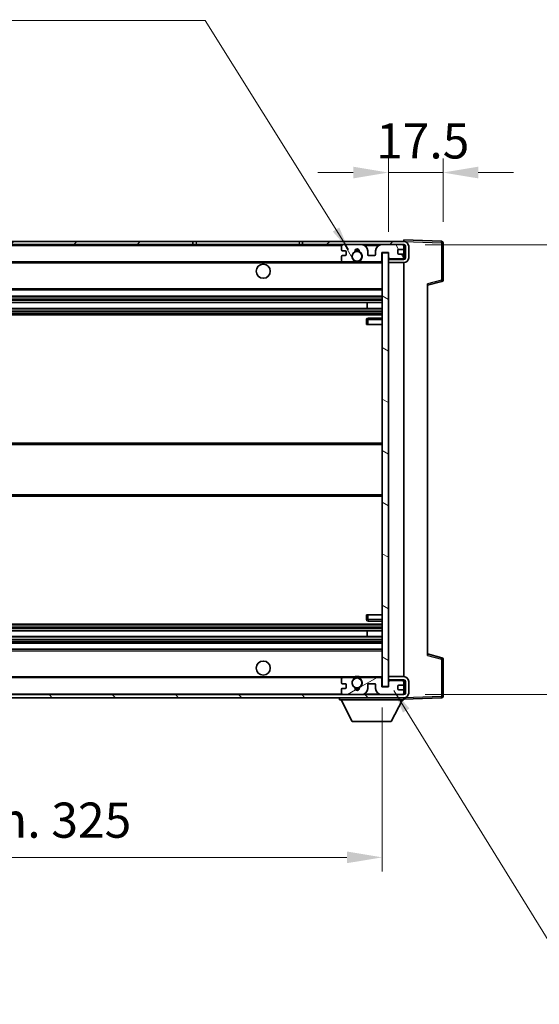
# Model space of a CAD drawing. Units: millimetres. Extents: x 0 to 8672, y 0 to 1264.
# Drawn here: x 2369 to 2535, y 747 to 1062 of the extents above; entities that cross this region are included whole.
import ezdxf

# ---------------------------------------------------------------- set-up
doc = ezdxf.new("R2010")
doc.units = ezdxf.units.MM
doc.header["$LTSCALE"] = 3
doc.layers.get('Defpoints').update_dxf_attribs({"lineweight": 25})
for name, color, linetype, lineweight in [('Dimension (ISO)', 7, 'Continuous', 18), ('Hatch (ISO)', 1, 'Continuous', 18), ('Symbol (ISO)', 7, 'Continuous', 18), ('Visible (ISO)', 7, 'Continuous', 35), ('Visible Narrow (ISO)', 7, 'Continuous', 25)]:
    doc.layers.add(name, color=color, linetype=linetype, lineweight=lineweight)
doc.styles.add('Note Text (TK)', font='txt')
doc.dimstyles.new('Default - Method 1b (TK)', dxfattribs={"dimscale": 3, "dimtxt": 2.5, "dimasz": 2.5, "dimexe": 1, "dimexo": 1.5, "dimgap": 1, "dimtad": 1, "dimtoh": 1, "dimrnd": 1e-08, "dimdsep": 46, "dimtxsty": 'Note Text (TK)', "dimcen": 0.09, "dimdle": 5, "dimclrd": 100, "dimclre": 100, "dimclrt": 7, "dimadec": 1, "dimazin": 1, "dimtfac": 1, "dimtmove": 0, "dimatfit": 3, "dimfxl": 1, "dimtolj": 1, "dimlwd": -1, "dimlwe": -1, "dimarcsym": 0})
doc.dimstyles.new('Default - Method 1b (TK)$7', dxfattribs={"dimscale": 3, "dimtxt": 2.5, "dimasz": 2.5, "dimexe": 1, "dimexo": 1.5, "dimgap": 1, "dimtad": 1, "dimtoh": 1, "dimrnd": 1e-08, "dimdsep": 46, "dimtxsty": 'Note Text (TK)', "dimcen": 0.09, "dimdle": 5, "dimclrd": 100, "dimclre": 100, "dimclrt": 7, "dimadec": 1, "dimazin": 1, "dimtfac": 1, "dimtmove": 0, "dimatfit": 3, "dimfxl": 1, "dimtolj": 1, "dimlwd": -1, "dimlwe": -1, "dimarcsym": 0})

# ---------------------------------------------------------------- blocks, each defined once
blk = doc.blocks.new('*D212')
at = {"layer": 'Defpoints', "color": 0}
for p in [(2159.43, 848.13), (2484.43, 848.23), (2484.43, 793.55)]:
    blk.add_point(p, dxfattribs=at)
at = {"layer": 'Dimension (ISO)', "color": 100}
for p, q in [((2159.43, 841.38), (2159.43, 789.05)), ((2484.43, 841.48), (2484.43, 789.05)), ((2170.68, 793.55), (2473.18, 793.55))]:
    blk.add_line(p, q, dxfattribs=at)
for points in [[(2170.68, 795.43), (2170.68, 791.68), (2159.43, 793.55)], [(2473.18, 795.43), (2473.18, 791.68), (2484.43, 793.55)]]:
    blk.add_solid(points, dxfattribs=at)
at = {"layer": 'Dimension (ISO)', "color": 7, "insert": (2236.53, 805.46), "char_height": 11.25, "attachment_point": 4, "style": 'Note Text (TK)'}
blk.add_mtext('\\A1;\\fＭＳ Ｐゴシック|b0|i0;\\H11.2500;有効寸法 / Max dim. 325', dxfattribs=at)
blk = doc.blocks.new('*D213')
at = {"layer": 'Defpoints', "color": 0}
for p in [(2503.93, 1012.71), (2503.93, 990.21), (2486.43, 987.03)]:
    blk.add_point(p, dxfattribs=at)
at = {"layer": 'Dimension (ISO)', "color": 100}
for p, q in [((2486.43, 993.78), (2486.43, 1017.21)), ((2503.93, 996.96), (2503.93, 1017.21)), ((2475.18, 1012.71), (2463.93, 1012.71)), ((2486.43, 1012.71), (2503.93, 1012.71)), ((2515.18, 1012.71), (2526.43, 1012.71))]:
    blk.add_line(p, q, dxfattribs=at)
for points in [[(2475.18, 1014.59), (2475.18, 1010.84), (2486.43, 1012.71)], [(2515.18, 1014.59), (2515.18, 1010.84), (2503.93, 1012.71)]]:
    blk.add_solid(points, dxfattribs=at)
at = {"layer": 'Dimension (ISO)', "color": 7, "insert": (2482.52, 1022.84), "char_height": 11.25, "attachment_point": 4, "style": 'Note Text (TK)'}
blk.add_mtext('\\A1;17.5', dxfattribs=at)
blk = doc.blocks.new('*D215')
at = {"layer": 'Defpoints', "color": 0}
for p in [(2491.43, 989.63), (2491.43, 845.63), (2576.93, 845.63)]:
    blk.add_point(p, dxfattribs=at)
at = {"layer": 'Dimension (ISO)', "color": 100}
for p, q in [((2576.93, 989.63), (2576.93, 1186.15)), ((2498.18, 989.63), (2581.43, 989.63)), ((2576.93, 856.88), (2576.93, 978.38)), ((2498.18, 845.63), (2581.43, 845.63))]:
    blk.add_line(p, q, dxfattribs=at)
for points in [[(2575.05, 978.38), (2578.8, 978.38), (2576.93, 989.63)], [(2575.05, 856.88), (2578.8, 856.88), (2576.93, 845.63)]]:
    blk.add_solid(points, dxfattribs=at)
at = {"layer": 'Dimension (ISO)', "color": 7, "insert": (2565.01, 1010.54), "char_height": 11.25, "attachment_point": 4, "rotation": 90, "style": 'Note Text (TK)'}
blk.add_mtext('\\A1;\\fＭＳ Ｐゴシック|b0|i0;\\H11.2500;有効寸法 / Max dim. 144', dxfattribs=at)

msp = doc.modelspace()

# ---------------------------------------------------------------- hatches: boundary and pattern name
at = {"layer": 'Hatch (ISO)'}
h = msp.add_hatch(dxfattribs=at)
h.set_pattern_fill('ANSI31', color=256, scale=114.3, style=0)
h.set_pattern_definition([(45, (1117.75, -36), (-10.10279, 10.10279), [])])
h.paths.add_polyline_path([(2423.9291, 989.6342), (2423.9291, 990.6342), (2171.9291, 990.6342), (2171.9291, 989.6468), (2171.9291, 989.6342), (2172.0541, 989.6342), (2183.6291, 989.6342)])
edge = h.paths.add_edge_path()
edge.add_line((2491.4291, 984.8842), (2486.4291, 984.8842))
edge.add_line((2486.4291, 984.8842), (2486.4291, 983.8842))
edge.add_line((2486.4291, 983.8842), (2491.4291, 983.8842))
edge.add_ellipse((2491.4291, 985.3842), major_axis=(0, -1.5), ratio=1, start_angle=0, end_angle=90)
edge.add_line((2492.9291, 985.3842), (2492.9291, 989.1342))
edge.add_ellipse((2491.4291, 989.1342), major_axis=(1.5, 0), ratio=1, start_angle=0, end_angle=90)
edge.add_line((2491.4291, 990.6342), (2458.9291, 990.6342))
edge.add_line((2458.9291, 990.6342), (2458.9291, 989.6342))
edge.add_line((2458.9291, 989.6342), (2471.9291, 989.6342))
edge.add_line((2471.9291, 989.6342), (2477.8291, 989.6342))
edge.add_line((2477.8291, 989.6342), (2484.3291, 989.6342))
edge.add_line((2484.3291, 989.6342), (2490.9291, 989.6342))
edge.add_line((2490.9291, 989.6342), (2491.4291, 989.6342))
edge.add_ellipse((2491.4291, 989.1342), major_axis=(0, 0.5), ratio=1, start_angle=270, end_angle=360, ccw=False)
edge.add_line((2491.9291, 989.1342), (2491.9291, 985.3842))
edge.add_ellipse((2491.4291, 985.3842), major_axis=(0.5, 0), ratio=1, start_angle=270, end_angle=360, ccw=False)
h = msp.add_hatch(dxfattribs=at)
h.set_pattern_fill('ANSI31', color=256, scale=114.3, angle=75.000175, style=0)
h.set_pattern_definition([(120.0002, (1117.75, -36), (-12.37332, -7.14379), [])])
edge = h.paths.add_edge_path()
edge.add_ellipse((2471.9291, 989.1342), major_axis=(0, 0.5), ratio=1, start_angle=0, end_angle=90)
edge.add_line((2471.4291, 989.1342), (2471.4291, 987.9342))
edge.add_ellipse((2471.7291, 987.9342), major_axis=(-0.3, 0), ratio=1, start_angle=0, end_angle=90)
edge.add_line((2471.7291, 987.6342), (2472.6291, 987.6342))
edge.add_ellipse((2472.6291, 987.3342), major_axis=(0, 0.3), ratio=1, start_angle=270, end_angle=360, ccw=False)
edge.add_line((2472.9291, 987.3342), (2472.9291, 986.4342))
edge.add_ellipse((2472.6291, 986.4342), major_axis=(0.3, 0), ratio=1, start_angle=270, end_angle=360, ccw=False)
edge.add_line((2472.6291, 986.1342), (2471.7291, 986.1342))
edge.add_ellipse((2471.7291, 985.8342), major_axis=(0, 0.3), ratio=1, start_angle=0, end_angle=90)
edge.add_line((2471.4291, 985.8342), (2471.4291, 984.6342))
edge.add_ellipse((2471.9291, 984.6342), major_axis=(-0.5, 0), ratio=1, start_angle=0, end_angle=90)
edge.add_line((2471.9291, 984.1342), (2474.9535, 984.1342))
edge.add_ellipse((2474.9535, 984.5342), major_axis=(0, -0.4), ratio=1, start_angle=0, end_angle=132.45415)
edge.add_ellipse((2476.4291, 985.8842), major_axis=(-1.1805, -1.08), ratio=1, start_angle=261.020412, end_angle=360, ccw=False)
edge.add_ellipse((2475.3812, 987.469), major_axis=(0.1655, -0.2502), ratio=1, start_angle=0, end_angle=60.082872)
edge.add_ellipse((2476.4291, 987.5342), major_axis=(-0.7486, -0.0465), ratio=1, start_angle=172.885131, end_angle=360, ccw=False)
edge.add_ellipse((2477.4771, 987.469), major_axis=(-0.2994, 0.0186), ratio=1, start_angle=0, end_angle=60.082872)
edge.add_ellipse((2476.4291, 985.8842), major_axis=(0.8825, 1.3346), ratio=1, start_angle=261.020412, end_angle=360, ccw=False)
edge.add_ellipse((2477.9048, 984.5342), major_axis=(-0.2951, 0.27), ratio=1, start_angle=0, end_angle=132.45415)
edge.add_line((2477.9048, 984.1342), (2483.9291, 984.1342))
edge.add_ellipse((2483.9291, 984.5342), major_axis=(0, -0.4), ratio=1, start_angle=0, end_angle=90)
edge.add_line((2484.3291, 984.5342), (2484.3291, 987.1342))
edge.add_line((2484.3291, 987.1342), (2486.5291, 987.1342))
edge.add_line((2486.5291, 987.1342), (2486.5291, 985.5342))
edge.add_ellipse((2486.9291, 985.5342), major_axis=(-0.4, 0), ratio=1, start_angle=0, end_angle=90)
edge.add_line((2486.9291, 985.1342), (2490.9291, 985.1342))
edge.add_ellipse((2490.9291, 985.6342), major_axis=(0, -0.5), ratio=1, start_angle=0, end_angle=90)
edge.add_line((2491.4291, 985.6342), (2491.4291, 986.3342))
edge.add_ellipse((2491.1291, 986.3342), major_axis=(0.3, 0), ratio=1, start_angle=0, end_angle=90)
edge.add_line((2491.1291, 986.6342), (2489.7291, 986.6342))
edge.add_ellipse((2489.7291, 986.9342), major_axis=(0, -0.3), ratio=1, start_angle=270, end_angle=360, ccw=False)
edge.add_line((2489.4291, 986.9342), (2489.4291, 987.8342))
edge.add_ellipse((2489.7291, 987.8342), major_axis=(-0.3, 0), ratio=1, start_angle=270, end_angle=360, ccw=False)
edge.add_line((2489.7291, 988.1342), (2491.1291, 988.1342))
edge.add_ellipse((2491.1291, 988.4342), major_axis=(0, -0.3), ratio=1, start_angle=0, end_angle=90)
edge.add_line((2491.4291, 988.4342), (2491.4291, 989.1342))
edge.add_ellipse((2490.9291, 989.1342), major_axis=(0.5, 0), ratio=1, start_angle=0, end_angle=90)
edge.add_line((2490.9291, 989.6342), (2484.3291, 989.6342))
edge.add_ellipse((2484.3291, 987.6342), major_axis=(0, 2), ratio=1, start_angle=0, end_angle=90)
edge.add_line((2482.3291, 987.6342), (2482.3291, 986.4342))
edge.add_ellipse((2482.0291, 986.4342), major_axis=(0.3, 0), ratio=1, start_angle=270, end_angle=360, ccw=False)
edge.add_line((2482.0291, 986.1342), (2480.1291, 986.1342))
edge.add_ellipse((2480.1291, 986.4342), major_axis=(0, -0.3), ratio=1, start_angle=270, end_angle=360, ccw=False)
edge.add_line((2479.8291, 986.4342), (2479.8291, 987.6342))
edge.add_ellipse((2477.8291, 987.6342), major_axis=(2, 0), ratio=1, start_angle=0, end_angle=90)
edge.add_line((2477.8291, 989.6342), (2471.9291, 989.6342))
h = msp.add_hatch(dxfattribs=at)
h.set_pattern_fill('ANSI31', color=256, scale=114.3, angle=105.000246, style=0)
h.set_pattern_definition([(150.0002, (1117.75, -36), (-7.1437, -12.37337), [])])
h.paths.add_polyline_path([(2486.4291, 987.0342), (2484.4291, 987.0342), (2484.4291, 848.2342), (2486.4291, 848.2342), (2486.4291, 850.3842), (2486.4291, 851.3842), (2486.4291, 983.8842), (2486.4291, 984.8842)])
h = msp.add_hatch(dxfattribs=at)
h.set_pattern_fill('ANSI31', color=256, scale=114.3, angle=90.00021, style=0)
h.set_pattern_definition([(135.0002, (1117.75, -36), (-10.10275, -10.10283), [])])
edge = h.paths.add_edge_path()
edge.add_line((2486.4291, 850.3842), (2491.4291, 850.3842))
edge.add_ellipse((2491.4291, 849.8842), major_axis=(0, 0.5), ratio=1, start_angle=270, end_angle=360, ccw=False)
edge.add_line((2491.9291, 849.8842), (2491.9291, 846.1342))
edge.add_ellipse((2491.4291, 846.1342), major_axis=(0.5, 0), ratio=1, start_angle=270, end_angle=360, ccw=False)
edge.add_line((2491.4291, 845.6342), (2490.9291, 845.6342))
edge.add_line((2490.9291, 845.6342), (2484.3291, 845.6342))
edge.add_line((2484.3291, 845.6342), (2477.8291, 845.6342))
edge.add_line((2477.8291, 845.6342), (2471.9291, 845.6342))
edge.add_line((2471.9291, 845.6342), (2183.6291, 845.6342))
edge.add_line((2183.6291, 845.6342), (2172.0541, 845.6342))
edge.add_line((2172.0541, 845.6342), (2171.9291, 845.6342))
edge.add_line((2171.9291, 845.6342), (2171.9291, 845.6216))
edge.add_line((2171.9291, 845.6216), (2171.9291, 844.6342))
edge.add_line((2171.9291, 844.6342), (2491.4291, 844.6342))
edge.add_ellipse((2491.4291, 846.1342), major_axis=(0, -1.5), ratio=1, start_angle=0, end_angle=90)
edge.add_line((2492.9291, 846.1342), (2492.9291, 849.8842))
edge.add_ellipse((2491.4291, 849.8842), major_axis=(1.5, 0), ratio=1, start_angle=0, end_angle=90)
edge.add_line((2491.4291, 851.3842), (2486.4291, 851.3842))
edge.add_line((2486.4291, 851.3842), (2486.4291, 850.3842))
h = msp.add_hatch(dxfattribs=at)
h.set_pattern_fill('ANSI31', color=256, scale=114.3, angle=-14.999978, style=0)
h.set_pattern_definition([(30, (1117.75, -36), (-7.14375, 12.37334), [])])
edge = h.paths.add_edge_path()
edge.add_ellipse((2471.9291, 846.1342), major_axis=(-0.5, 0), ratio=1, start_angle=0, end_angle=90)
edge.add_line((2471.9291, 845.6342), (2477.8291, 845.6342))
edge.add_ellipse((2477.8291, 847.6342), major_axis=(0, -2), ratio=1, start_angle=0, end_angle=90)
edge.add_line((2479.8291, 847.6342), (2479.8291, 848.8342))
edge.add_ellipse((2480.1291, 848.8342), major_axis=(-0.3, 0), ratio=1, start_angle=270, end_angle=360, ccw=False)
edge.add_line((2480.1291, 849.1342), (2482.0291, 849.1342))
edge.add_ellipse((2482.0291, 848.8342), major_axis=(0, 0.3), ratio=1, start_angle=270, end_angle=360, ccw=False)
edge.add_line((2482.3291, 848.8342), (2482.3291, 847.6342))
edge.add_ellipse((2484.3291, 847.6342), major_axis=(-2, 0), ratio=1, start_angle=0, end_angle=90)
edge.add_line((2484.3291, 845.6342), (2490.9291, 845.6342))
edge.add_ellipse((2490.9291, 846.1342), major_axis=(0, -0.5), ratio=1, start_angle=0, end_angle=90)
edge.add_line((2491.4291, 846.1342), (2491.4291, 846.8342))
edge.add_ellipse((2491.1291, 846.8342), major_axis=(0.3, 0), ratio=1, start_angle=0, end_angle=90)
edge.add_line((2491.1291, 847.1342), (2489.7291, 847.1342))
edge.add_ellipse((2489.7291, 847.4342), major_axis=(0, -0.3), ratio=1, start_angle=270, end_angle=360, ccw=False)
edge.add_line((2489.4291, 847.4342), (2489.4291, 848.3342))
edge.add_ellipse((2489.7291, 848.3342), major_axis=(-0.3, 0), ratio=1, start_angle=270, end_angle=360, ccw=False)
edge.add_line((2489.7291, 848.6342), (2491.1291, 848.6342))
edge.add_ellipse((2491.1291, 848.9342), major_axis=(0, -0.3), ratio=1, start_angle=0, end_angle=90)
edge.add_line((2491.4291, 848.9342), (2491.4291, 849.6342))
edge.add_ellipse((2490.9291, 849.6342), major_axis=(0.5, 0), ratio=1, start_angle=0, end_angle=90)
edge.add_line((2490.9291, 850.1342), (2486.9291, 850.1342))
edge.add_ellipse((2486.9291, 849.7342), major_axis=(0, 0.4), ratio=1, start_angle=0, end_angle=90)
edge.add_line((2486.5291, 849.7342), (2486.5291, 848.1342))
edge.add_line((2486.5291, 848.1342), (2484.3291, 848.1342))
edge.add_line((2484.3291, 848.1342), (2484.3291, 850.7342))
edge.add_ellipse((2483.9291, 850.7342), major_axis=(0.4, 0), ratio=1, start_angle=0, end_angle=90)
edge.add_line((2483.9291, 851.1342), (2477.9048, 851.1342))
edge.add_ellipse((2477.9048, 850.7342), major_axis=(0, 0.4), ratio=1, start_angle=0, end_angle=132.45415)
edge.add_ellipse((2476.4291, 849.3842), major_axis=(1.1805, 1.08), ratio=1, start_angle=261.020412, end_angle=360, ccw=False)
edge.add_ellipse((2477.4771, 847.7993), major_axis=(-0.1655, 0.2502), ratio=1, start_angle=0, end_angle=60.082872)
edge.add_ellipse((2476.4291, 847.7342), major_axis=(0.7486, 0.0465), ratio=1, start_angle=172.885131, end_angle=360, ccw=False)
edge.add_ellipse((2475.3812, 847.7993), major_axis=(0.2994, -0.0186), ratio=1, start_angle=0, end_angle=60.082872)
edge.add_ellipse((2476.4291, 849.3842), major_axis=(-0.8825, -1.3346), ratio=1, start_angle=261.020412, end_angle=360, ccw=False)
edge.add_ellipse((2474.9535, 850.7342), major_axis=(0.2951, -0.27), ratio=1, start_angle=0, end_angle=132.45415)
edge.add_line((2474.9535, 851.1342), (2471.9291, 851.1342))
edge.add_ellipse((2471.9291, 850.6342), major_axis=(0, 0.5), ratio=1, start_angle=0, end_angle=90)
edge.add_line((2471.4291, 850.6342), (2471.4291, 849.4342))
edge.add_ellipse((2471.7291, 849.4342), major_axis=(-0.3, 0), ratio=1, start_angle=0, end_angle=90)
edge.add_line((2471.7291, 849.1342), (2472.6291, 849.1342))
edge.add_ellipse((2472.6291, 848.8342), major_axis=(0, 0.3), ratio=1, start_angle=270, end_angle=360, ccw=False)
edge.add_line((2472.9291, 848.8342), (2472.9291, 847.9342))
edge.add_ellipse((2472.6291, 847.9342), major_axis=(0.3, 0), ratio=1, start_angle=270, end_angle=360, ccw=False)
edge.add_line((2472.6291, 847.6342), (2471.7291, 847.6342))
edge.add_ellipse((2471.7291, 847.3342), major_axis=(0, 0.3), ratio=1, start_angle=0, end_angle=90)
edge.add_line((2471.4291, 847.3342), (2471.4291, 846.1342))

# ---------------------------------------------------------------- linework, layer by layer
at = {"layer": 'Visible (ISO)'}
for p, q in [((2423.9291, 990.6342), (2171.9291, 990.6342)), ((2171.9291, 989.6342), (2423.9291, 989.6342)), ((2423.9291, 989.6342), (2423.9291, 990.6342)), ((2423.9291, 990.6342), (2424.9291, 990.6342)), ((2424.9291, 989.6342), (2423.9291, 989.6342)), ((2424.9291, 990.6342), (2457.9291, 990.6342)), ((2457.9291, 989.6342), (2424.9291, 989.6342)), ((2457.9291, 990.6342), (2458.9291, 990.6342)), ((2458.9291, 989.6342), (2457.9291, 989.6342)), ((2491.4291, 990.6342), (2458.9291, 990.6342)), ((2458.9291, 990.6342), (2458.9291, 989.6342)), ((2458.9291, 989.6342), (2491.4291, 989.6342)), ((2477.8291, 989.6342), (2471.9291, 989.6342)), ((2490.9291, 989.6342), (2484.3291, 989.6342)), ((2491.4291, 990.6345), (2491.4291, 991.1342)), ((2503.4466, 990.7145), (2491.4291, 991.1342)), ((2491.4291, 990.6342), (2491.4291, 990.6345)), ((2491.4291, 989.1342), (2491.4291, 989.6342)), ((2503.9291, 978.3032), (2503.9291, 990.2148)), ((2471.4291, 989.1342), (2471.4291, 987.9342)), ((2471.7291, 987.6342), (2472.6291, 987.6342)), ((2472.9291, 987.3342), (2472.9291, 986.4342)), ((2479.8291, 986.4342), (2479.8291, 987.6342)), ((2482.3291, 987.6342), (2482.3291, 986.4342)), ((2484.3291, 984.5342), (2484.3291, 987.1342)), ((2484.3291, 987.1342), (2486.5291, 987.1342)), ((2486.4291, 987.0342), (2484.4291, 987.0342)), ((2484.4291, 987.0342), (2484.4291, 848.2342)), ((2486.4291, 848.2342), (2486.4291, 987.0342)), ((2486.5291, 987.1342), (2486.5291, 985.5342)), ((2489.4291, 986.9342), (2489.4291, 987.8342)), ((2489.7291, 988.1342), (2491.1291, 988.1342)), ((2491.1291, 986.6342), (2489.7291, 986.6342)), ((2491.4291, 988.4342), (2491.4291, 989.1342)), ((2491.4291, 986.3342), (2491.4291, 988.4342)), ((2491.4291, 985.6342), (2491.4291, 986.3342)), ((2491.9291, 989.1342), (2491.9291, 985.3842)), ((2492.9291, 985.3842), (2492.9291, 989.1342)), ((2183.9291, 984.1342), (2471.9291, 984.1342)), ((2471.4291, 985.8342), (2471.4291, 984.6342)), ((2472.6291, 986.1342), (2471.7291, 986.1342)), ((2471.9291, 984.1342), (2474.9535, 984.1342)), ((2474.9535, 984.1342), (2475.2683, 984.1342)), ((2477.59, 984.1342), (2477.9048, 984.1342)), ((2477.9048, 984.1342), (2483.9291, 984.1342)), ((2482.0291, 986.1342), (2480.1291, 986.1342)), ((2483.9291, 984.1342), (2484.4291, 984.1342)), ((2491.4291, 984.8842), (2486.4291, 984.8842)), ((2486.4291, 984.8842), (2486.4291, 983.8842)), ((2486.4291, 983.8842), (2491.4291, 983.8842)), ((2486.9291, 985.1342), (2490.9291, 985.1342)), ((2491.4291, 984.8842), (2491.4291, 985.6342)), ((2491.4291, 851.3842), (2491.4291, 983.8842)), ((2498.9291, 976.6342), (2503.5532, 977.8189)), ((2498.9291, 977.1459), (2498.9291, 858.1225)), ((2183.9291, 975.1342), (2484.4291, 975.1342)), ((2183.9291, 973.1342), (2484.4291, 973.1342)), ((2183.9291, 971.0889), (2484.4291, 971.0889)), ((2479.6165, 969.1793), (2479.6165, 971.0889)), ((2479.6291, 969.1793), (2479.6291, 971.0889)), ((2183.9291, 969.1793), (2484.4291, 969.1793)), ((2183.9291, 967.1342), (2484.4291, 967.1342)), ((2479.4291, 965.6342), (2479.4291, 964.1342)), ((2484.4291, 966.1342), (2479.9291, 966.1342)), ((2479.9291, 964.1342), (2479.4291, 964.1342)), ((2479.9291, 964.1342), (2484.4291, 964.1342)), ((2183.9291, 926.1342), (2484.4291, 926.1342)), ((2183.9291, 909.1342), (2484.4291, 909.1342)), ((2479.4291, 871.1342), (2479.9291, 871.1342)), ((2479.4291, 871.1342), (2479.4291, 869.6342)), ((2479.9291, 871.1342), (2484.4291, 871.1342)), ((2183.9291, 868.1342), (2484.4291, 868.1342)), ((2479.9291, 869.1342), (2484.4291, 869.1342)), ((2183.9291, 866.089), (2484.4291, 866.089)), ((2183.9291, 864.1795), (2484.4291, 864.1795)), ((2479.6165, 864.1795), (2479.6165, 866.089)), ((2479.6291, 864.1795), (2479.6291, 866.089)), ((2183.9291, 862.1342), (2484.4291, 862.1342)), ((2183.9291, 860.1342), (2484.4291, 860.1342)), ((2503.5532, 857.4495), (2498.9291, 858.6342)), ((2503.9291, 845.0535), (2503.9291, 856.9651)), ((2183.9291, 851.1342), (2471.9291, 851.1342)), ((2474.9535, 851.1342), (2471.9291, 851.1342)), ((2474.9535, 851.1342), (2475.2683, 851.1342)), ((2477.59, 851.1342), (2477.9048, 851.1342)), ((2483.9291, 851.1342), (2477.9048, 851.1342)), ((2483.9291, 851.1342), (2484.4291, 851.1342)), ((2491.4291, 851.3842), (2486.4291, 851.3842)), ((2486.4291, 851.3842), (2486.4291, 850.3842)), ((2471.4291, 850.6342), (2471.4291, 849.4342)), ((2471.7291, 849.1342), (2472.6291, 849.1342)), ((2472.9291, 848.8342), (2472.9291, 847.9342)), ((2479.8291, 847.6342), (2479.8291, 848.8342)), ((2480.1291, 849.1342), (2482.0291, 849.1342)), ((2482.3291, 848.8342), (2482.3291, 847.6342)), ((2484.3291, 848.1342), (2484.3291, 850.7342)), ((2486.5291, 848.1342), (2484.3291, 848.1342)), ((2484.4291, 848.2342), (2486.4291, 848.2342)), ((2486.4291, 850.3842), (2491.4291, 850.3842)), ((2486.5291, 849.7342), (2486.5291, 848.1342)), ((2490.9291, 850.1342), (2486.9291, 850.1342)), ((2489.4291, 847.4342), (2489.4291, 848.3342)), ((2489.7291, 848.6342), (2491.1291, 848.6342)), ((2491.4291, 849.6342), (2491.4291, 850.3842)), ((2491.4291, 848.9342), (2491.4291, 849.6342)), ((2491.4291, 846.8342), (2491.4291, 848.9342)), ((2491.9291, 849.8842), (2491.9291, 846.1342)), ((2492.9291, 846.1342), (2492.9291, 849.8842)), ((2491.4291, 845.6342), (2171.9291, 845.6342)), ((2171.9291, 844.6342), (2491.4291, 844.6342)), ((2470.8291, 844.6342), (2470.8291, 843.9342)), ((2471.4291, 847.3342), (2471.4291, 846.1342)), ((2472.6291, 847.6342), (2471.7291, 847.6342)), ((2471.9291, 845.6342), (2477.8291, 845.6342)), ((2484.3291, 845.6342), (2490.9291, 845.6342)), ((2491.1291, 847.1342), (2489.7291, 847.1342)), ((2491.4291, 846.1342), (2491.4291, 846.8342)), ((2491.4291, 845.6342), (2491.4291, 846.1342)), ((2491.4291, 844.6342), (2491.4291, 843.9342)), ((2491.4291, 844.1342), (2503.4466, 844.5538)), ((2470.8291, 843.9342), (2491.4291, 843.9342)), ((2474.8791, 837.0342), (2471.3291, 843.9342)), ((2487.3791, 837.0342), (2490.9291, 843.9342)), ((2474.8791, 837.0342), (2487.3791, 837.0342))]:
    msp.add_line(p, q, dxfattribs=at)
for centre, radius in [((2476.4291, 985.8842), 1.5706), ((2446.4291, 981.1342), 2.25), ((2446.4291, 854.1342), 2.25), ((2476.4291, 849.3842), 1.5706)]:
    msp.add_circle(centre, radius, dxfattribs=at)
for centre, radius, start, end in [((2471.9291, 989.1342), 0.5, 90, 180), ((2477.8291, 987.6342), 2, 0, 90), ((2484.3291, 987.6342), 2, 90, 180), ((2490.9291, 989.1342), 0.5, 0, 90), ((2491.4291, 989.1342), 1.5, 0, 90), ((2491.4291, 989.1342), 0.5, 0, 90), ((2503.4291, 990.2148), 0.5, 0, 88), ((2471.7291, 987.9342), 0.3, 180, 270), ((2472.6291, 987.3342), 0.3, 0, 90), ((2472.6291, 986.4342), 0.3, 270, 0), ((2476.4291, 985.8842), 1.6, 123.474563, 222.45415), ((2475.3812, 987.469), 0.3, 303.474563, 3.557435), ((2476.4291, 987.5342), 0.75, 356.442565, 183.557435), ((2476.4291, 985.8842), 2, 68.96053, 111.03947), ((2476.4291, 985.8842), 2.1, 71.451, 108.549), ((2477.4771, 987.469), 0.3, 176.442565, 236.525437), ((2476.4291, 985.8842), 1.6, 317.54585, 56.525437), ((2480.1291, 986.4342), 0.3, 180, 270), ((2482.0291, 986.4342), 0.3, 270, 0), ((2489.7291, 987.8342), 0.3, 90, 180), ((2489.7291, 986.9342), 0.3, 180, 270), ((2491.1291, 988.4342), 0.3, 270, 0), ((2491.1291, 986.3342), 0.3, 0, 90), ((2471.7291, 985.8342), 0.3, 90, 180), ((2471.9291, 984.6342), 0.5, 180, 270), ((2474.9535, 984.5342), 0.4, 270, 42.45415), ((2476.4291, 985.8842), 2.1, 233.298213, 236.44269), ((2476.4291, 985.8842), 2, 233.932491, 306.067509), ((2476.4291, 985.8842), 2.1, 257.472095, 282.527905), ((2477.9048, 984.5342), 0.4, 137.54585, 270), ((2476.4291, 985.8842), 2.1, 303.55731, 306.701787), ((2483.9291, 984.5342), 0.4, 270, 0), ((2486.9291, 985.5342), 0.4, 180, 270), ((2490.9291, 985.6342), 0.5, 270, 0), ((2491.4291, 985.3842), 1.5, 270, 0), ((2491.4291, 985.3842), 0.5, 270, 0), ((2503.4291, 978.3032), 0.5, 284.37, 0), ((2479.9291, 965.6342), 0.5, 90, 180), ((2479.9291, 869.6342), 0.5, 180, 270), ((2503.4291, 856.9651), 0.5, 0, 75.63), ((2471.9291, 850.6342), 0.5, 90, 180), ((2474.9535, 850.7342), 0.4, 317.54585, 90), ((2476.4291, 849.3842), 2.1, 123.55731, 126.701787), ((2476.4291, 849.3842), 2, 53.932491, 126.067509), ((2476.4291, 849.3842), 2.1, 77.472095, 102.527905), ((2477.9048, 850.7342), 0.4, 90, 222.45415), ((2476.4291, 849.3842), 2.1, 53.298213, 56.44269), ((2483.9291, 850.7342), 0.4, 0, 90), ((2491.4291, 849.8842), 1.5, 0, 90), ((2471.7291, 849.4342), 0.3, 180, 270), ((2472.6291, 848.8342), 0.3, 0, 90), ((2472.6291, 847.9342), 0.3, 270, 0), ((2476.4291, 849.3842), 1.6, 137.54585, 236.525437), ((2475.3812, 847.7993), 0.3, 356.442565, 56.525437), ((2476.4291, 847.7342), 0.75, 176.442565, 3.557435), ((2477.4771, 847.7993), 0.3, 123.474563, 183.557435), ((2476.4291, 849.3842), 1.6, 303.474563, 42.45415), ((2480.1291, 848.8342), 0.3, 90, 180), ((2482.0291, 848.8342), 0.3, 0, 90), ((2486.9291, 849.7342), 0.4, 90, 180), ((2489.7291, 848.3342), 0.3, 90, 180), ((2490.9291, 849.6342), 0.5, 0, 90), ((2491.1291, 848.9342), 0.3, 270, 0), ((2491.4291, 849.8842), 0.5, 0, 90), ((2471.7291, 847.3342), 0.3, 90, 180), ((2471.9291, 846.1342), 0.5, 180, 270), ((2476.4291, 849.3842), 2, 248.96053, 291.03947), ((2476.4291, 849.3842), 2.1, 251.451, 288.549), ((2477.8291, 847.6342), 2, 270, 0), ((2484.3291, 847.6342), 2, 180, 270), ((2489.7291, 847.4342), 0.3, 180, 270), ((2490.9291, 846.1342), 0.5, 270, 0), ((2491.1291, 846.8342), 0.3, 0, 90), ((2491.4291, 846.1342), 0.5, 270, 0), ((2491.4291, 846.1342), 1.5, 270, 0), ((2503.4291, 845.0535), 0.5, 272, 0)]:
    msp.add_arc(centre, radius, start, end, dxfattribs=at)
for points, knots in [([(2475.9736, 983.8342), (2475.8646, 983.8584), (2475.7591, 983.8913), (2475.5864, 983.9589), (2475.4971, 984.0008), (2475.399, 984.0539), (2475.3649, 984.0736), (2475.3203, 984.1006), (2475.3015, 984.1125), (2475.2755, 984.1294), (2475.2683, 984.1342), (2475.2683, 984.1342)], [-0.0853709179, -0.0853709179, -0.0853709179, -0.0853709179, -0.0545116262, -0.0545116262, -0.0293355354, -0.0293355354, -0.0179856969, -0.0179856969, -0.0089928485, -0.0089928485, 0, 0, 0, 0]), ([(2477.59, 984.1342), (2477.59, 984.1342), (2477.5828, 984.1294), (2477.5567, 984.1125), (2477.538, 984.1006), (2477.4934, 984.0736), (2477.4593, 984.0539), (2477.3612, 984.0008), (2477.2719, 983.9589), (2477.0992, 983.8913), (2476.9936, 983.8584), (2476.8847, 983.8342)], [-0.2570614387, -0.2570614387, -0.2570614387, -0.2570614387, -0.2480685903, -0.2480685903, -0.2390757418, -0.2390757418, -0.2277259033, -0.2277259033, -0.2025498125, -0.2025498125, -0.1716905209, -0.1716905209, -0.1716905209, -0.1716905209]), ([(2475.2683, 851.1342), (2475.2683, 851.1342), (2475.2755, 851.139), (2475.3015, 851.1558), (2475.3203, 851.1677), (2475.3649, 851.1948), (2475.399, 851.2145), (2475.4971, 851.2676), (2475.5864, 851.3095), (2475.7591, 851.377), (2475.8646, 851.41), (2475.9736, 851.4342)], [-0.2570614387, -0.2570614387, -0.2570614387, -0.2570614387, -0.2480685903, -0.2480685903, -0.2390757418, -0.2390757418, -0.2277259033, -0.2277259033, -0.2025498125, -0.2025498125, -0.1716905209, -0.1716905209, -0.1716905209, -0.1716905209]), ([(2476.8847, 851.4342), (2476.9936, 851.41), (2477.0992, 851.377), (2477.2719, 851.3095), (2477.3612, 851.2676), (2477.4593, 851.2145), (2477.4934, 851.1948), (2477.538, 851.1677), (2477.5567, 851.1558), (2477.5828, 851.139), (2477.59, 851.1342), (2477.59, 851.1342)], [-0.0853709179, -0.0853709179, -0.0853709179, -0.0853709179, -0.0545116262, -0.0545116262, -0.0293355354, -0.0293355354, -0.0179856969, -0.0179856969, -0.0089928485, -0.0089928485, 0, 0, 0, 0])]:
    msp.add_open_spline(points, degree=3, knots=knots, dxfattribs=at)
at = {"layer": 'Visible Narrow (ISO)'}
for p, q in [((2424.9291, 990.6342), (2424.9291, 989.6342)), ((2457.9291, 990.6342), (2457.9291, 989.6342)), ((2491.4291, 990.6345), (2491.4387, 990.6342)), ((2491.5242, 990.6312), (2503.4466, 990.2148)), ((2503.4466, 990.2148), (2503.4466, 978.3032)), ((2503.4466, 990.2148), (2503.9291, 990.2148)), ((2183.9291, 989.3342), (2471.4709, 989.3342)), ((2478.8827, 989.3342), (2483.2756, 989.3342)), ((2491.3874, 989.3342), (2491.4291, 989.3342)), ((2183.9291, 983.8342), (2475.9736, 983.8342)), ((2476.8847, 983.8342), (2484.4291, 983.8342)), ((2503.4466, 978.3032), (2498.9291, 977.1459)), ((2503.9291, 978.3032), (2503.4466, 978.3032)), ((2183.9291, 975.6342), (2484.4291, 975.6342)), ((2183.9291, 972.6342), (2484.4291, 972.6342)), ((2183.9291, 972.124), (2484.4291, 972.124)), ((2183.9291, 971.8642), (2484.4291, 971.8642)), ((2183.9291, 971.1291), (2484.4291, 971.1291)), ((2183.9291, 969.1409), (2484.4291, 969.1409)), ((2183.9291, 968.4259), (2484.4291, 968.4259)), ((2183.9291, 968.1644), (2484.4291, 968.1644)), ((2183.9291, 967.6342), (2484.4291, 967.6342)), ((2479.4291, 965.6342), (2479.9291, 965.6342)), ((2479.9291, 966.1342), (2479.9291, 965.6342)), ((2479.9291, 964.1342), (2479.9291, 965.6342)), ((2479.9291, 965.6342), (2484.4291, 965.6342)), ((2183.9291, 925.6342), (2484.4291, 925.6342)), ((2183.9291, 909.6342), (2484.4291, 909.6342)), ((2479.9291, 869.6342), (2479.9291, 871.1342)), ((2183.9291, 867.6342), (2484.4291, 867.6342)), ((2183.9291, 867.104), (2484.4291, 867.104)), ((2183.9291, 866.8424), (2484.4291, 866.8424)), ((2479.9291, 869.6342), (2479.4291, 869.6342)), ((2479.9291, 869.6342), (2479.9291, 869.1342)), ((2484.4291, 869.6342), (2479.9291, 869.6342)), ((2183.9291, 866.1274), (2484.4291, 866.1274)), ((2183.9291, 864.1393), (2484.4291, 864.1393)), ((2183.9291, 863.4042), (2484.4291, 863.4042)), ((2183.9291, 863.1444), (2484.4291, 863.1444)), ((2183.9291, 862.6342), (2484.4291, 862.6342)), ((2183.9291, 859.6342), (2484.4291, 859.6342)), ((2498.9291, 858.1225), (2503.4466, 856.9651)), ((2503.4466, 856.9651), (2503.9291, 856.9651)), ((2503.4466, 856.9651), (2503.4466, 845.0535)), ((2183.9291, 851.4342), (2475.9736, 851.4342)), ((2476.8847, 851.4342), (2484.4291, 851.4342)), ((2183.9291, 845.9342), (2471.4709, 845.9342)), ((2478.8827, 845.9342), (2483.2756, 845.9342)), ((2491.3874, 845.9342), (2491.4291, 845.9342)), ((2491.4387, 844.6342), (2491.4291, 844.6339)), ((2503.4466, 845.0535), (2491.5242, 844.6372)), ((2503.9291, 845.0535), (2503.4466, 845.0535))]:
    msp.add_line(p, q, dxfattribs=at)
for centre, major_axis, ratio, start_param, end_param in [((2503.4291, 990.2148), (0.0174, 0.4997), 0.03487826, 4.71360696, 6.28318531), ((2503.4291, 978.3032), (0.1241, -0.4844), 0.03380887, 0, 1.56213477), ((2503.4291, 856.9651), (0.1241, 0.4844), 0.03380887, 4.72105054, 6.28318531), ((2503.4291, 845.0535), (0.0174, -0.4997), 0.03487826, 0, 1.56957835)]:
    msp.add_ellipse(centre, major_axis=major_axis, ratio=ratio, start_param=start_param, end_param=end_param, dxfattribs=at)

# ---------------------------------------------------------------- dimensions: what is measured, and where the dimension line sits
at = {"layer": 'Dimension (ISO)', "color": 100}
dim = msp.add_linear_dim(base=(2576.9291, 845.6342), p1=(2491.4291, 989.6342), p2=(2491.4291, 845.6342), angle=270, text='\\fＭＳ Ｐゴシック|b0|i0;\\H11.2500;有効寸法 / Max dim. <>', dimstyle='Default - Method 1b (TK)', override={"dimscale": 0, "dimtxt": 11.25, "dimasz": 11.25, "dimexe": 4.5, "dimexo": 6.75, "dimgap": 4.5, "dimtoh": 0, "dimdec": 2, "dimcen": 0.405, "dimtol": 0, "dimlim": 0, "dimtp": 0, "dimtm": 0, "dimtdec": 2, "dimtix": 0, "dimtofl": 0, "dimtmove": 0, "dimatfit": 2}, dxfattribs=at)
dim.commit()
dim.dimension.update_dxf_attribs({"geometry": '*D215', "text_midpoint": (2576.9291, 1096.0941), "dimtype": 160})
dim = msp.add_linear_dim(base=(2503.9291, 1012.7148), p1=(2486.4291, 987.0342), p2=(2503.9291, 990.2148), dimstyle='Default - Method 1b (TK)', override={"dimscale": 0, "dimtxt": 11.25, "dimasz": 11.25, "dimexe": 4.5, "dimexo": 6.75, "dimgap": 4.5, "dimtoh": 0, "dimdec": 2, "dimcen": 0.405, "dimtol": 0, "dimlim": 0, "dimtp": 0, "dimtm": 0, "dimtdec": 2, "dimtix": 0, "dimtofl": 1, "dimtmove": 0, "dimatfit": 1}, dxfattribs=at)
dim.commit()
dim.dimension.update_dxf_attribs({"geometry": '*D213', "text_midpoint": (2495.1791, 1012.7148), "dimtype": 160})
dim = msp.add_linear_dim(base=(2484.4291, 793.55), p1=(2159.4291, 848.1342), p2=(2484.4291, 848.2342), text='\\fＭＳ Ｐゴシック|b0|i0;\\H11.2500;有効寸法 / Max dim. <>', dimstyle='Default - Method 1b (TK)', override={"dimscale": 0, "dimtxt": 11.25, "dimasz": 11.25, "dimexe": 4.5, "dimexo": 6.75, "dimgap": 4.5, "dimtoh": 0, "dimdec": 2, "dimcen": 0.405, "dimtol": 0, "dimlim": 0, "dimtp": 0, "dimtm": 0, "dimtdec": 2, "dimtix": 0, "dimtofl": 0, "dimtmove": 0, "dimatfit": 1}, dxfattribs=at)
dim.commit()
dim.dimension.update_dxf_attribs({"geometry": '*D212', "text_midpoint": (2321.9291, 793.55), "dimtype": 160})

# ---------------------------------------------------------------- leaders
at = {"layer": 'Symbol (ISO)', "color": 100, "annotation_type": 0, "has_hookline": 1}
for points, hookline_direction, text_width in [([(2473.6748, 988.1227), (2427.8903, 1061.3323), (2420.3903, 1061.3323)], 1, 190.8665), ([(2488.1999, 846.9076), (2550.1407, 746.5219), (2557.6407, 746.5219)], 0, 193.1037)]:
    msp.add_leader(points, dimstyle='Default - Method 1b (TK)$7', override={"dimgap": 0, "dimtad": 1}, dxfattribs=dict(at, hookline_direction=hookline_direction, text_width=text_width))

doc.saveas('drawing.dxf')
